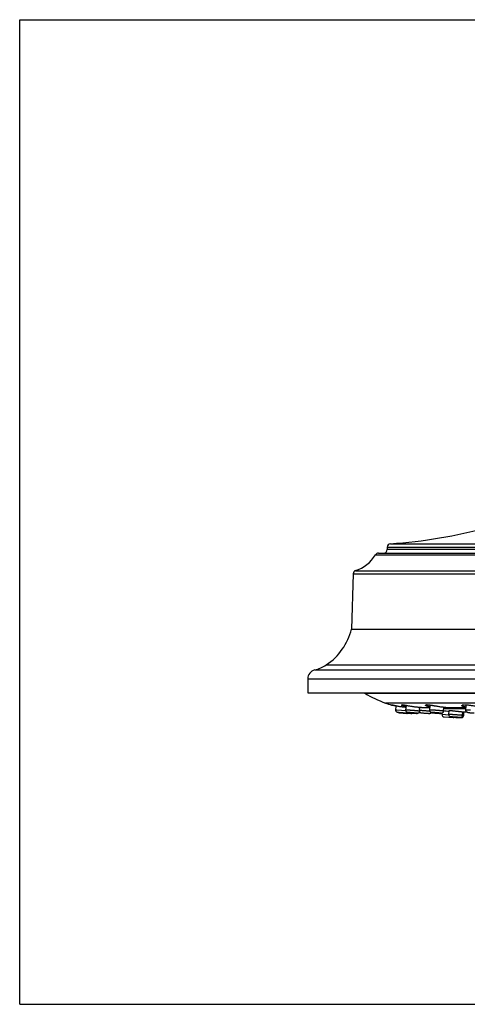
# Model space of a CAD drawing. Units: inches. Extents: x 0 to 11, y 0 to 8.5.
# Drawn here: x 0 to 3.9, y 0 to 8.5 of the extents above; entities that cross this region are included whole.
import ezdxf

# ---------------------------------------------------------------- set-up
doc = ezdxf.new("R2010")
doc.units = ezdxf.units.IN
doc.header["$LTSCALE"] = 0.605
doc.header["$MEASUREMENT"] = 0
doc.layers.get('0').update_dxf_attribs({"linetype": 'CONTINUOUS'})

msp = doc.modelspace()

# ---------------------------------------------------------------- linework, layer by layer
at = {"color": 7, "linetype": 'CONTINUOUS'}
for p, q in [((0, 0), (0, 8.5)), ((0, 8.5), (11, 8.5)), ((3.1686, 3.9464), (3.1686, 3.9257)), ((3.1686, 3.9464), (7.9986, 3.9464)), ((7.9986, 3.9257), (3.1686, 3.9257)), ((3.1967, 3.9763), (7.9705, 3.9763)), ((3.0674, 3.881), (8.0998, 3.881)), ((3.0931, 3.8957), (8.074, 3.8957)), ((2.896, 3.7435), (8.2712, 3.7435)), ((2.8754, 3.716), (2.8611, 3.2397)), ((2.8754, 3.716), (8.2917, 3.716)), ((2.8611, 3.2397), (8.3061, 3.2397)), ((2.6436, 2.9307), (8.5236, 2.9307)), ((2.4836, 2.8097), (2.4836, 2.6897)), ((2.4836, 2.8097), (8.6836, 2.8097)), ((2.5436, 2.8867), (8.6236, 2.8867)), ((2.4836, 2.6897), (8.6836, 2.6897)), ((2.9766, 2.6849), (8.1906, 2.6849)), ((8.0133, 2.6003), (3.1538, 2.6003)), ((3.2441, 2.5399), (3.2471, 2.575)), ((3.3308, 2.5397), (3.334, 2.5784)), ((3.4485, 2.5299), (3.4512, 2.5623)), ((3.4652, 2.562), (3.5375, 2.562)), ((3.4992, 2.5809), (3.4992, 2.5811)), ((3.5358, 2.5392), (3.539, 2.5813)), ((3.6536, 2.5303), (3.6561, 2.5634)), ((3.8488, 2.5509), (3.6551, 2.5509)), ((3.6698, 2.5622), (3.656, 2.5622)), ((3.6751, 2.562), (3.6735, 2.562)), ((3.6757, 2.562), (3.6751, 2.562)), ((3.6757, 2.562), (3.8495, 2.562)), ((3.848, 2.5385), (3.8509, 2.5833)), ((3.2527, 2.5393), (3.2441, 2.5399)), ((3.3315, 2.5325), (3.2527, 2.5393)), ((3.6415, 2.5018), (3.6423, 2.5139)), ((3.7009, 2.4975), (3.6415, 2.5018)), ((3.6601, 2.4808), (3.6611, 2.4807)), ((3.6611, 2.4807), (3.7379, 2.4752)), ((3.7007, 2.5017), (3.7032, 2.5375)), ((3.7379, 2.4752), (3.7368, 2.4753)), ((3.8185, 2.4935), (3.8208, 2.5255)), ((3.8208, 2.5251), (3.8522, 2.5251)), ((3.8284, 2.4935), (3.8305, 2.5251)), ((0, 0), (11, 0))]:
    msp.add_line(p, q, dxfattribs=at)
for centre, radius, start, end in [((2.9446, 8.0015), 4.033, 273.58418, 297.83869), ((3.1386, 3.9257), 0.03, 270, 360), ((3.1986, 3.9464), 0.03, 93.58418, 180), ((2.7969, 4.0426), 0.315, 288.32766, 329.1539), ((3.0931, 3.8657), 0.03, 90, 149.1539), ((2.9054, 3.7151), 0.03, 108.32766, 178.27475), ((2.3595, 3.3617), 0.5162, 303.38875, 346.32909), ((2.464, 3.2032), 0.3264, 284.12178, 303.38875), ((2.563, 2.8097), 0.0794, 104.12178, 180), ((2.9865, 2.7019), 0.0197, 218.46625, 239.70673), ((3.5724, 3.7047), 1.1811, 239.70673, 249.24494), ((3.3631, 3.1525), 0.5906, 249.24494, 254.58402), ((3.4775, 3.0775), 0.5159, 265.23734, 265.58602), ((3.4629, 2.0863), 0.4803, 81.07291, 82.01551), ((3.3635, 2.0285), 0.4879, 83.33728, 84.05872), ((3.4531, 3.1409), 0.6298, 266.46185, 266.61242), ((3.4426, 2.9631), 0.4518, 266.60334, 267.14564), ((3.4574, 2.5383), 0.0202, 235.47696, 242.85233), ((3.5597, 1.9846), 0.5331, 83.7873, 84.41041), ((3.6433, 3.1111), 0.5997, 267.00285, 267.19146), ((3.6391, 3.0255), 0.514, 267.19043, 267.5955), ((3.6611, 2.5004), 0.0197, 175.89484, 265.89484), ((3.7888, 3.3473), 0.8224, 260.5655, 263.98454), ((3.7396, 2.4948), 0.0197, 265.89484, 300.74466), ((3.8303, 3.3347), 0.8602, 266.88766, 267.10767), ((3.7346, 1.8866), 0.5922, 84.53086, 85.10535), ((3.8146, 3.0228), 0.548, 267.10711, 267.53859), ((3.8351, 2.905), 0.4118, 267.69577, 268.03469)]:
    msp.add_arc(centre, radius, start, end, dxfattribs=at)
for points, knots in [([(3.3328, 2.5632), (3.3293, 2.5634), (3.3222, 2.564), (3.3115, 2.565), (3.3005, 2.5662), (3.2894, 2.5677), (3.2784, 2.5693), (3.2677, 2.5711), (3.2575, 2.5729), (3.2493, 2.5745), (3.2431, 2.5758), (3.2387, 2.5767), (3.2345, 2.5776), (3.2306, 2.5785), (3.2269, 2.5793), (3.2235, 2.5801), (3.2204, 2.5808), (3.2175, 2.5815), (3.215, 2.5821), (3.213, 2.5825), (3.2117, 2.5828), (3.2108, 2.583), (3.2099, 2.5832), (3.2092, 2.5834), (3.2085, 2.5835), (3.2079, 2.5836), (3.2075, 2.5837), (3.2071, 2.5838), (3.2069, 2.5838), (3.2067, 2.5839), (3.2066, 2.5839), (3.2065, 2.5839), (3.2064, 2.5839), (3.2064, 2.5839), (3.2064, 2.5839), (3.2063, 2.5839), (3.2063, 2.5839), (3.2063, 2.5839), (3.2063, 2.5839), (3.2063, 2.5839)], [0, 0, 0, 0, 0.081303, 0.166024, 0.252806, 0.340275, 0.427074, 0.511882, 0.593425, 0.670484, 0.706964, 0.74189, 0.775122, 0.806528, 0.835976, 0.86334, 0.888499, 0.91134, 0.931752, 0.94964, 0.957609, 0.964913, 0.971545, 0.977495, 0.982756, 0.987321, 0.991184, 0.994343, 0.995657, 0.996794, 0.997753, 0.998536, 0.999142, 0.999381, 0.999576, 0.999731, 0.999847, 0.999931, 1, 1, 1, 1]), ([(3.2063, 2.5839), (3.2063, 2.5839), (3.2063, 2.5838), (3.2064, 2.5838), (3.2064, 2.5838), (3.2065, 2.5838), (3.2065, 2.5837), (3.2067, 2.5837), (3.2069, 2.5836), (3.2072, 2.5835), (3.2076, 2.5833), (3.2081, 2.5832), (3.2086, 2.583), (3.2092, 2.5828), (3.2099, 2.5826), (3.2106, 2.5824), (3.2117, 2.5821), (3.2132, 2.5816), (3.2145, 2.5813), (3.2152, 2.5811)], [0, 0, 0, 0, 0.00221, 0.006005, 0.011635, 0.019166, 0.028623, 0.040014, 0.068603, 0.10493, 0.148969, 0.200687, 0.26003, 0.32693, 0.401318, 0.483126, 0.572278, 0.772161, 1, 1, 1, 1]), ([(3.247, 2.5736), (3.2437, 2.5742), (3.2376, 2.5755), (3.229, 2.5775), (3.2217, 2.5793), (3.2172, 2.5805), (3.2152, 2.5811)], [0, 0, 0, 0, 0.303468, 0.57467, 0.808441, 1, 1, 1, 1]), ([(3.4347, 2.5634), (3.4312, 2.5637), (3.424, 2.5644), (3.413, 2.5656), (3.4014, 2.5671), (3.3894, 2.5688), (3.3773, 2.5707), (3.3654, 2.5727), (3.3537, 2.5748), (3.3443, 2.5765), (3.3371, 2.5778), (3.332, 2.5788), (3.3271, 2.5797), (3.3224, 2.5805), (3.3181, 2.5812), (3.314, 2.5819), (3.3103, 2.5825), (3.3069, 2.583), (3.3038, 2.5834), (3.3015, 2.5836), (3.2998, 2.5838), (3.2987, 2.5838), (3.2977, 2.5839), (3.2968, 2.5839), (3.2961, 2.5839), (3.2954, 2.5838), (3.2948, 2.5838), (3.2943, 2.5837), (3.294, 2.5836), (3.2938, 2.5835), (3.2936, 2.5833), (3.2935, 2.5832), (3.2934, 2.5831), (3.2934, 2.583), (3.2934, 2.583)], [0, 0, 0, 0, 0.072545, 0.150759, 0.233121, 0.318053, 0.40396, 0.48926, 0.572403, 0.651873, 0.689767, 0.726193, 0.760973, 0.793935, 0.824909, 0.853735, 0.88026, 0.904342, 0.925854, 0.944682, 0.953061, 0.960738, 0.967704, 0.973954, 0.979487, 0.984305, 0.988414, 0.99183, 0.994586, 0.995737, 0.996753, 0.998463, 0.999232, 1, 1, 1, 1]), ([(3.2934, 2.583), (3.2934, 2.5829), (3.2934, 2.5828), (3.2936, 2.5826), (3.2937, 2.5823), (3.294, 2.5821), (3.2943, 2.5819), (3.2946, 2.5816), (3.2951, 2.5813), (3.2954, 2.5812), (3.2955, 2.5811)], [0, 0, 0, 0, 0.06449, 0.141318, 0.234662, 0.346808, 0.478936, 0.631659, 0.805298, 1, 1, 1, 1]), ([(3.3334, 2.5703), (3.3311, 2.5707), (3.3266, 2.5716), (3.3203, 2.573), (3.3145, 2.5745), (3.3093, 2.5759), (3.3055, 2.5771), (3.3027, 2.578), (3.3009, 2.5787), (3.2993, 2.5793), (3.2979, 2.5799), (3.2966, 2.5805), (3.2959, 2.5809), (3.2955, 2.5811)], [0, 0, 0, 0, 0.178173, 0.343711, 0.4952, 0.631332, 0.750895, 0.804115, 0.852793, 0.896819, 0.936086, 0.970504, 1, 1, 1, 1]), ([(3.4652, 2.562), (3.4636, 2.562), (3.4599, 2.562), (3.4536, 2.5622), (3.4461, 2.5626), (3.4407, 2.5629), (3.4378, 2.5632)], [0, 0, 0, 0, 0.176607, 0.40502, 0.681153, 1, 1, 1, 1]), ([(3.6735, 2.562), (3.6727, 2.562), (3.6709, 2.5621), (3.6678, 2.5623), (3.6641, 2.5626), (3.6598, 2.563), (3.6549, 2.5635), (3.6473, 2.5643), (3.6368, 2.5656), (3.6231, 2.5676), (3.6083, 2.5699), (3.5928, 2.5725), (3.5798, 2.5748), (3.5694, 2.5765), (3.5618, 2.5778), (3.5544, 2.579), (3.5472, 2.5801), (3.5404, 2.5812), (3.5339, 2.582), (3.5278, 2.5828), (3.5222, 2.5833), (3.5179, 2.5837), (3.5147, 2.5838), (3.5125, 2.5839), (3.5105, 2.5839), (3.5086, 2.5839), (3.5069, 2.5838), (3.5054, 2.5837), (3.504, 2.5835), (3.5028, 2.5833), (3.5017, 2.583), (3.5009, 2.5827), (3.5003, 2.5824), (3.4999, 2.5822), (3.4996, 2.5819), (3.4994, 2.5816), (3.4993, 2.5813), (3.4992, 2.5811), (3.4992, 2.5811)], [0, 0, 0, 0, 0.013457, 0.030765, 0.051788, 0.076355, 0.104264, 0.135281, 0.205581, 0.28491, 0.37066, 0.460096, 0.550431, 0.595067, 0.638886, 0.681543, 0.722697, 0.762009, 0.79915, 0.833803, 0.865671, 0.894482, 0.907666, 0.920001, 0.931462, 0.942033, 0.951699, 0.960447, 0.968276, 0.975187, 0.981194, 0.986325, 0.990635, 0.992511, 0.994223, 0.997248, 0.998638, 1, 1, 1, 1]), ([(3.5379, 2.5674), (3.5351, 2.5679), (3.5309, 2.5686), (3.5255, 2.5698), (3.5218, 2.5706), (3.5184, 2.5715), (3.5152, 2.5724), (3.5122, 2.5733), (3.5096, 2.5742), (3.5072, 2.5751), (3.5051, 2.576), (3.5034, 2.5769), (3.5021, 2.5777), (3.5012, 2.5782), (3.5007, 2.5787), (3.5002, 2.5791), (3.4999, 2.5794), (3.4996, 2.5798), (3.4994, 2.5802), (3.4992, 2.5806), (3.4992, 2.5808), (3.4992, 2.5809)], [0, 0, 0, 0, 0.206713, 0.30276, 0.39352, 0.478706, 0.558062, 0.631349, 0.698354, 0.758894, 0.812812, 0.860003, 0.900419, 0.918103, 0.93413, 0.948538, 0.961386, 0.97277, 0.982837, 0.991808, 1, 1, 1, 1]), ([(3.8126, 2.578), (3.8126, 2.5781), (3.8126, 2.5784), (3.8127, 2.5788), (3.813, 2.5793), (3.8133, 2.5796), (3.8136, 2.58), (3.8141, 2.5804), (3.8146, 2.5807), (3.815, 2.581), (3.8153, 2.5811)], [0, 0, 0, 0, 0.099237, 0.200164, 0.306268, 0.420584, 0.545524, 0.682902, 0.834064, 1, 1, 1, 1]), ([(3.8497, 2.5652), (3.847, 2.5655), (3.8417, 2.5663), (3.8354, 2.5674), (3.8309, 2.5685), (3.8278, 2.5693), (3.825, 2.5701), (3.8224, 2.5709), (3.8202, 2.5718), (3.8182, 2.5727), (3.8165, 2.5736), (3.8153, 2.5743), (3.8145, 2.5749), (3.814, 2.5754), (3.8136, 2.5758), (3.8132, 2.5763), (3.8129, 2.5767), (3.8127, 2.5771), (3.8126, 2.5776), (3.8126, 2.5779), (3.8126, 2.578)], [0, 0, 0, 0, 0.205009, 0.389708, 0.473768, 0.551993, 0.624191, 0.690211, 0.749927, 0.803277, 0.850248, 0.890922, 0.908968, 0.925539, 0.940701, 0.954547, 0.967204, 0.978841, 0.98968, 1, 1, 1, 1]), ([(3.988, 2.5623), (3.9873, 2.5624), (3.9859, 2.5626), (3.9835, 2.5629), (3.9805, 2.5634), (3.9754, 2.5641), (3.9678, 2.5653), (3.9573, 2.5671), (3.9452, 2.5692), (3.932, 2.5716), (3.9179, 2.5741), (3.9033, 2.5766), (3.8887, 2.5789), (3.8766, 2.5806), (3.8672, 2.5818), (3.8604, 2.5825), (3.854, 2.5831), (3.8478, 2.5835), (3.842, 2.5838), (3.8375, 2.5839), (3.8341, 2.5839), (3.8317, 2.5838), (3.8294, 2.5837), (3.8273, 2.5836), (3.8253, 2.5834), (3.8234, 2.5832), (3.8217, 2.5829), (3.8201, 2.5826), (3.8187, 2.5823), (3.8174, 2.5819), (3.8163, 2.5815), (3.8156, 2.5812), (3.8153, 2.5811)], [0, 0, 0, 0, 0.010476, 0.024465, 0.041866, 0.062552, 0.113133, 0.174686, 0.245378, 0.323158, 0.405846, 0.491182, 0.576858, 0.660522, 0.700861, 0.739813, 0.777092, 0.812423, 0.845546, 0.876224, 0.890581, 0.904251, 0.917212, 0.929446, 0.940939, 0.951675, 0.961647, 0.970848, 0.979278, 0.98694, 0.993841, 1, 1, 1, 1]), ([(3.3348, 2.5122), (3.3331, 2.5123), (3.3294, 2.5126), (3.3234, 2.5131), (3.3164, 2.5137), (3.3087, 2.5143), (3.3008, 2.515), (3.2928, 2.5157), (3.2852, 2.5164), (3.2793, 2.5169), (3.2749, 2.5173), (3.2721, 2.5176), (3.2695, 2.5178), (3.2673, 2.518), (3.2654, 2.5182), (3.2638, 2.5183), (3.2628, 2.5185), (3.262, 2.5185), (3.2615, 2.5186), (3.2606, 2.5187), (3.2593, 2.519), (3.2576, 2.5194), (3.2557, 2.5201), (3.2539, 2.521), (3.2522, 2.5221), (3.2506, 2.5234), (3.2486, 2.5253), (3.2466, 2.5281), (3.2449, 2.5318), (3.244, 2.5358), (3.2439, 2.5385), (3.2441, 2.5399)], [0, 0, 0, 0, 0.047736, 0.107061, 0.175566, 0.250372, 0.328317, 0.406097, 0.4804, 0.548085, 0.578548, 0.606332, 0.631158, 0.652792, 0.671058, 0.685883, 0.697441, 0.702271, 0.707033, 0.713519, 0.726992, 0.745746, 0.765197, 0.784737, 0.804298, 0.823874, 0.843458, 0.882574, 0.921705, 0.960845, 1, 1, 1, 1]), ([(3.2677, 2.5182), (3.2674, 2.5182), (3.2668, 2.5182), (3.2659, 2.5183), (3.2651, 2.5184), (3.2644, 2.5184), (3.2638, 2.5185), (3.2633, 2.5185), (3.2628, 2.5185), (3.2625, 2.5185), (3.2623, 2.5186), (3.2622, 2.5186), (3.2621, 2.5186), (3.2621, 2.5186), (3.262, 2.5186), (3.262, 2.5186), (3.262, 2.5186), (3.262, 2.5186), (3.262, 2.5186), (3.262, 2.5186), (3.262, 2.5186), (3.262, 2.5186), (3.262, 2.5186), (3.262, 2.5186), (3.262, 2.5186), (3.262, 2.5186), (3.262, 2.5186), (3.262, 2.5186), (3.262, 2.5186), (3.2621, 2.5185), (3.2621, 2.5185), (3.2621, 2.5185), (3.2622, 2.5185), (3.2622, 2.5185), (3.2624, 2.5185), (3.2625, 2.5185), (3.2627, 2.5185), (3.2629, 2.5185), (3.2632, 2.5184), (3.2636, 2.5184), (3.2642, 2.5183), (3.2649, 2.5183), (3.2656, 2.5182), (3.2665, 2.5181), (3.2674, 2.518), (3.2684, 2.5179), (3.2699, 2.5178), (3.272, 2.5176), (3.2758, 2.5172), (3.281, 2.5168), (3.2878, 2.5162), (3.2952, 2.5155), (3.3028, 2.5149), (3.3103, 2.5142), (3.3175, 2.5136), (3.324, 2.513), (3.3297, 2.5126), (3.3331, 2.5123), (3.3347, 2.5122)], [0, 0, 0, 0, 0.012255, 0.023462, 0.033591, 0.042608, 0.050491, 0.057223, 0.06279, 0.067176, 0.068924, 0.070374, 0.071525, 0.071988, 0.072377, 0.07269, 0.072929, 0.07302, 0.073092, 0.073146, 0.073182, 0.073202, 0.073215, 0.073241, 0.073285, 0.073347, 0.073427, 0.073644, 0.073935, 0.074301, 0.074743, 0.075259, 0.075849, 0.076515, 0.078071, 0.079925, 0.082076, 0.084524, 0.087265, 0.093623, 0.101136, 0.109787, 0.119555, 0.130414, 0.142341, 0.155306, 0.169277, 0.200103, 0.234521, 0.31278, 0.401048, 0.495931, 0.593784, 0.690846, 0.783387, 0.867852, 0.940991, 1, 1, 1, 1]), ([(3.3347, 2.5122), (3.335, 2.5121), (3.3356, 2.5121), (3.3365, 2.512), (3.3373, 2.512), (3.338, 2.5119), (3.3386, 2.5119), (3.3391, 2.5118), (3.3396, 2.5118), (3.3399, 2.5118), (3.3401, 2.5118), (3.3402, 2.5118), (3.3403, 2.5117), (3.3403, 2.5117), (3.3403, 2.5117), (3.3404, 2.5117), (3.3404, 2.5117), (3.3404, 2.5117), (3.3404, 2.5117), (3.3404, 2.5117), (3.3404, 2.5117), (3.3404, 2.5117), (3.3404, 2.5118), (3.3404, 2.5118), (3.3404, 2.5118), (3.3404, 2.5118), (3.3404, 2.5118), (3.3404, 2.5118), (3.3404, 2.5118), (3.3403, 2.5118), (3.3403, 2.5118), (3.3402, 2.5118), (3.3402, 2.5118), (3.3401, 2.5118), (3.34, 2.5118), (3.3399, 2.5118), (3.3397, 2.5118), (3.3395, 2.5119), (3.3392, 2.5119), (3.3388, 2.5119), (3.3382, 2.512), (3.3375, 2.5121), (3.3368, 2.5121), (3.3359, 2.5122), (3.335, 2.5123), (3.334, 2.5124), (3.3324, 2.5125), (3.3304, 2.5127), (3.3266, 2.5131), (3.3214, 2.5135), (3.3145, 2.5142), (3.3072, 2.5148), (3.2996, 2.5155), (3.2921, 2.5161), (3.2849, 2.5167), (3.2784, 2.5173), (3.2727, 2.5177), (3.2693, 2.518), (3.2677, 2.5182)], [0, 0, 0, 0, 0.012255, 0.023462, 0.03359, 0.042606, 0.050489, 0.057221, 0.062788, 0.067175, 0.068923, 0.070373, 0.071525, 0.071988, 0.072377, 0.07269, 0.072928, 0.07302, 0.073092, 0.073146, 0.073182, 0.073202, 0.073215, 0.073241, 0.073285, 0.073347, 0.073427, 0.073643, 0.073935, 0.074301, 0.074742, 0.075258, 0.075849, 0.076514, 0.07807, 0.079924, 0.082075, 0.084523, 0.087264, 0.093621, 0.101134, 0.109786, 0.119553, 0.130412, 0.142339, 0.155304, 0.169275, 0.200101, 0.23452, 0.31278, 0.401049, 0.495933, 0.593787, 0.690849, 0.783391, 0.867857, 0.940995, 1, 1, 1, 1]), ([(3.4163, 2.5121), (3.4144, 2.5122), (3.4104, 2.5125), (3.404, 2.513), (3.397, 2.5135), (3.3898, 2.5141), (3.3825, 2.5147), (3.3754, 2.5153), (3.3687, 2.5159), (3.3627, 2.5165), (3.3581, 2.517), (3.3549, 2.5174), (3.3529, 2.5176), (3.351, 2.5179), (3.3494, 2.5181), (3.3478, 2.5184), (3.3463, 2.5187), (3.3449, 2.5191), (3.3435, 2.5196), (3.342, 2.5202), (3.3399, 2.5213), (3.3374, 2.5231), (3.3349, 2.5258), (3.3329, 2.5289), (3.3315, 2.5323), (3.3307, 2.536), (3.3307, 2.5385), (3.3308, 2.5397)], [0, 0, 0, 0, 0.058109, 0.12378, 0.194948, 0.269254, 0.3442, 0.417261, 0.485987, 0.548134, 0.601844, 0.625118, 0.645912, 0.664321, 0.680733, 0.696281, 0.714244, 0.726291, 0.741204, 0.758171, 0.776115, 0.812975, 0.850239, 0.887632, 0.925062, 0.962522, 1, 1, 1, 1]), ([(3.3479, 2.5393), (3.3466, 2.5393), (3.3442, 2.5395), (3.3413, 2.5396), (3.3392, 2.5397), (3.3378, 2.5398), (3.3365, 2.5398), (3.3353, 2.5399), (3.3343, 2.5399), (3.3334, 2.5399), (3.3326, 2.5399), (3.3321, 2.5399), (3.3317, 2.5399), (3.3315, 2.5398), (3.3313, 2.5398), (3.3311, 2.5398), (3.331, 2.5398), (3.3309, 2.5398), (3.3309, 2.5397), (3.3308, 2.5397), (3.3308, 2.5397), (3.3308, 2.5397)], [0, 0, 0, 0, 0.224198, 0.423151, 0.512483, 0.594784, 0.669865, 0.737555, 0.797703, 0.85016, 0.894802, 0.931549, 0.946941, 0.960335, 0.97173, 0.981133, 0.988561, 0.994056, 0.996111, 0.997739, 1, 1, 1, 1]), ([(3.3559, 2.5173), (3.3553, 2.5168), (3.3542, 2.5158), (3.3524, 2.5145), (3.3504, 2.5135), (3.3483, 2.5126), (3.3462, 2.5121), (3.3441, 2.5117), (3.3424, 2.5117), (3.3412, 2.5117), (3.3405, 2.5117), (3.3397, 2.5118), (3.3385, 2.5119), (3.3368, 2.512), (3.3355, 2.5121), (3.3348, 2.5122)], [0, 0, 0, 0, 0.098893, 0.197772, 0.296578, 0.395353, 0.493939, 0.59154, 0.678025, 0.722449, 0.747808, 0.771801, 0.829532, 0.905259, 1, 1, 1, 1]), ([(3.4485, 2.5299), (3.4485, 2.5299), (3.4485, 2.5299), (3.4484, 2.5299), (3.4484, 2.53), (3.4483, 2.53), (3.4482, 2.53), (3.448, 2.5301), (3.4478, 2.5301), (3.4475, 2.5302), (3.4471, 2.5303), (3.4466, 2.5304), (3.4457, 2.5305), (3.4445, 2.5307), (3.4428, 2.531), (3.4408, 2.5312), (3.4385, 2.5315), (3.436, 2.5318), (3.4332, 2.5321), (3.4302, 2.5324), (3.4269, 2.5328), (3.4235, 2.5331), (3.4185, 2.5336), (3.412, 2.5342), (3.4038, 2.535), (3.3953, 2.5357), (3.3867, 2.5364), (3.3781, 2.5371), (3.3698, 2.5378), (3.362, 2.5383), (3.3547, 2.5388), (3.3501, 2.5391), (3.3479, 2.5393)], [0, 0, 0, 0, 0.000652, 0.001213, 0.001955, 0.002885, 0.004006, 0.00532, 0.006828, 0.010427, 0.014801, 0.019945, 0.025854, 0.039939, 0.056981, 0.076891, 0.099562, 0.124871, 0.152682, 0.182841, 0.215188, 0.249544, 0.285725, 0.362761, 0.444622, 0.529527, 0.615633, 0.701067, 0.783972, 0.862544, 0.935081, 1, 1, 1, 1]), ([(3.3602, 2.5182), (3.3593, 2.5182), (3.3577, 2.5183), (3.3555, 2.5184), (3.3538, 2.5185), (3.3526, 2.5185), (3.3519, 2.5185), (3.3512, 2.5186), (3.3506, 2.5186), (3.3501, 2.5186), (3.3496, 2.5186), (3.3493, 2.5185), (3.3491, 2.5185), (3.3489, 2.5185), (3.3489, 2.5185), (3.3488, 2.5185), (3.3488, 2.5185), (3.3488, 2.5184), (3.3488, 2.5184), (3.3488, 2.5184), (3.3488, 2.5184), (3.3488, 2.5184), (3.3489, 2.5184), (3.3489, 2.5183), (3.349, 2.5183), (3.3491, 2.5183), (3.3493, 2.5182), (3.3494, 2.5182), (3.3496, 2.5182), (3.3499, 2.5181), (3.3503, 2.518), (3.3509, 2.518), (3.3515, 2.5179), (3.3523, 2.5178), (3.3531, 2.5176), (3.354, 2.5175), (3.3553, 2.5174), (3.3572, 2.5171), (3.3597, 2.5169), (3.3624, 2.5166), (3.3654, 2.5163), (3.3685, 2.516), (3.3719, 2.5156), (3.3754, 2.5153), (3.3803, 2.5149), (3.3865, 2.5143), (3.3939, 2.5137), (3.4011, 2.5132), (3.4079, 2.5127), (3.4122, 2.5124), (3.4142, 2.5123)], [0, 0, 0, 0, 0.032819, 0.062, 0.087231, 0.098296, 0.108292, 0.117199, 0.124998, 0.131669, 0.137197, 0.141575, 0.144798, 0.145979, 0.146877, 0.147503, 0.147725, 0.147898, 0.148047, 0.148204, 0.148401, 0.148653, 0.149348, 0.150319, 0.151574, 0.153118, 0.154949, 0.15707, 0.159478, 0.162174, 0.168423, 0.175807, 0.184307, 0.193904, 0.204578, 0.216306, 0.229057, 0.257515, 0.289692, 0.32529, 0.363977, 0.405399, 0.449167, 0.49488, 0.542112, 0.639371, 0.737346, 0.832414, 0.921049, 1, 1, 1, 1]), ([(3.3503, 2.5135), (3.3524, 2.5133), (3.3564, 2.513), (3.3621, 2.5126), (3.3664, 2.5122), (3.3695, 2.512), (3.3715, 2.5119), (3.3732, 2.5118), (3.3747, 2.5117), (3.3761, 2.5117), (3.3775, 2.5117), (3.3788, 2.5117), (3.3802, 2.5118), (3.3822, 2.5121), (3.3848, 2.5127), (3.3869, 2.5137), (3.3879, 2.5142)], [0, 0, 0, 0, 0.166416, 0.317722, 0.449716, 0.507418, 0.559219, 0.605041, 0.645127, 0.68042, 0.713794, 0.754734, 0.784856, 0.823025, 0.909918, 1, 1, 1, 1]), ([(3.414, 2.5137), (3.412, 2.5139), (3.4078, 2.5143), (3.4011, 2.515), (3.3941, 2.5156), (3.3867, 2.5162), (3.3795, 2.5168), (3.3725, 2.5173), (3.3661, 2.5178), (3.3621, 2.518), (3.3602, 2.5182)], [0, 0, 0, 0, 0.111489, 0.236152, 0.369549, 0.506933, 0.643411, 0.774126, 0.894412, 1, 1, 1, 1]), ([(3.4485, 2.5299), (3.4484, 2.5287), (3.448, 2.5264), (3.4468, 2.5231), (3.4451, 2.5201), (3.4428, 2.5175), (3.4402, 2.5152), (3.4372, 2.5135), (3.4342, 2.5124), (3.4317, 2.5119), (3.4301, 2.5118), (3.4289, 2.5117), (3.4276, 2.5117), (3.4261, 2.5117), (3.4245, 2.5117), (3.4228, 2.5118), (3.42, 2.5119), (3.4179, 2.512), (3.4163, 2.5121)], [0, 0, 0, 0, 0.082894, 0.165781, 0.248586, 0.331359, 0.413906, 0.495916, 0.575821, 0.645937, 0.672876, 0.69465, 0.730754, 0.765284, 0.802617, 0.84438, 0.89115, 1, 1, 1, 1]), ([(3.4201, 2.5119), (3.4207, 2.5119), (3.4217, 2.5119), (3.4229, 2.5118), (3.4238, 2.5118), (3.4244, 2.5118), (3.4249, 2.5118), (3.4254, 2.5117), (3.4258, 2.5117), (3.4262, 2.5117), (3.4265, 2.5118), (3.4267, 2.5118), (3.4268, 2.5118), (3.4269, 2.5118), (3.427, 2.5118), (3.4271, 2.5118), (3.4271, 2.5118), (3.4272, 2.5118), (3.4272, 2.5118), (3.4272, 2.5119), (3.4272, 2.5119), (3.4273, 2.5119), (3.4273, 2.5119), (3.4272, 2.5119), (3.4272, 2.5119), (3.4272, 2.5119), (3.4271, 2.512), (3.4271, 2.512), (3.427, 2.512), (3.4269, 2.512), (3.4267, 2.5121), (3.4265, 2.5121), (3.4262, 2.5122), (3.4258, 2.5123), (3.4254, 2.5123), (3.4249, 2.5124), (3.4244, 2.5125), (3.4238, 2.5126), (3.4229, 2.5127), (3.4217, 2.5128), (3.4206, 2.513), (3.4201, 2.513)], [0, 0, 0, 0, 0.113163, 0.212544, 0.256887, 0.297581, 0.334571, 0.367807, 0.397235, 0.422811, 0.444507, 0.453896, 0.462308, 0.469745, 0.476207, 0.481695, 0.486218, 0.489791, 0.492452, 0.493467, 0.4943, 0.494995, 0.495624, 0.497037, 0.49911, 0.502043, 0.505902, 0.510717, 0.516501, 0.523259, 0.530993, 0.549387, 0.571674, 0.597836, 0.627844, 0.661652, 0.699209, 0.740464, 0.785364, 0.885828, 1, 1, 1, 1]), ([(3.4481, 2.5202), (3.4484, 2.5201), (3.449, 2.5198), (3.45, 2.5194), (3.451, 2.519), (3.452, 2.5187), (3.4528, 2.5185), (3.4537, 2.5183), (3.4547, 2.5181), (3.456, 2.5178), (3.4577, 2.5175), (3.46, 2.5172), (3.4625, 2.5169), (3.4653, 2.5165), (3.4696, 2.5161), (3.4756, 2.5154), (3.4834, 2.5147), (3.4916, 2.514), (3.4999, 2.5133), (3.508, 2.5128), (3.5156, 2.5123), (3.5214, 2.512), (3.5255, 2.5118), (3.5282, 2.5117), (3.5306, 2.5117), (3.5328, 2.5117), (3.5348, 2.5117), (3.5367, 2.5118), (3.5384, 2.5121), (3.54, 2.5124), (3.5417, 2.5129), (3.5436, 2.5136), (3.5454, 2.5146), (3.5471, 2.5157), (3.5488, 2.5171), (3.5498, 2.5181), (3.5502, 2.5186)], [0, 0, 0, 0, 0.009059, 0.017713, 0.033062, 0.039684, 0.045699, 0.056361, 0.06601, 0.075369, 0.094774, 0.116321, 0.140602, 0.167753, 0.197694, 0.265051, 0.34023, 0.420109, 0.501253, 0.580148, 0.653413, 0.718078, 0.746466, 0.772001, 0.794706, 0.814926, 0.833764, 0.854332, 0.867278, 0.882954, 0.900879, 0.92003, 0.939744, 0.959721, 0.979824, 1, 1, 1, 1]), ([(3.5373, 2.53), (3.5358, 2.5301), (3.5325, 2.5302), (3.5255, 2.5306), (3.516, 2.5312), (3.504, 2.5321), (3.4917, 2.533), (3.4796, 2.5341), (3.4699, 2.535), (3.4627, 2.5357), (3.4578, 2.5362), (3.4533, 2.5368), (3.4505, 2.5371), (3.4491, 2.5373)], [0, 0, 0, 0, 0.0532, 0.111064, 0.238132, 0.375494, 0.516972, 0.656203, 0.786927, 0.84724, 0.903268, 0.954379, 1, 1, 1, 1]), ([(3.6144, 2.5121), (3.6124, 2.5122), (3.6083, 2.5124), (3.6019, 2.5128), (3.5952, 2.5133), (3.5885, 2.5138), (3.582, 2.5144), (3.5757, 2.5149), (3.5699, 2.5155), (3.5647, 2.5161), (3.5608, 2.5166), (3.558, 2.517), (3.5562, 2.5173), (3.5545, 2.5176), (3.5528, 2.5179), (3.551, 2.5183), (3.5494, 2.5189), (3.5478, 2.5195), (3.5465, 2.5201), (3.5452, 2.5208), (3.5439, 2.5217), (3.5426, 2.5227), (3.5414, 2.5239), (3.5403, 2.5251), (3.5389, 2.5269), (3.5375, 2.5293), (3.5366, 2.532), (3.5361, 2.5342), (3.5357, 2.5364), (3.5357, 2.5381), (3.5358, 2.5392)], [0, 0, 0, 0, 0.065974, 0.136409, 0.20945, 0.283131, 0.355458, 0.424496, 0.488449, 0.545796, 0.595497, 0.617382, 0.637439, 0.656044, 0.674034, 0.69319, 0.716683, 0.730945, 0.746732, 0.763569, 0.781034, 0.798865, 0.816909, 0.835071, 0.853299, 0.889867, 0.926523, 0.944886, 0.963266, 1, 1, 1, 1]), ([(3.5636, 2.5393), (3.5616, 2.5394), (3.5578, 2.5395), (3.5523, 2.5397), (3.5482, 2.5398), (3.5453, 2.5399), (3.5433, 2.5399), (3.5416, 2.5399), (3.5401, 2.5398), (3.539, 2.5398), (3.5383, 2.5398), (3.5378, 2.5397), (3.5373, 2.5397), (3.5369, 2.5396), (3.5366, 2.5396), (3.5364, 2.5395), (3.5362, 2.5395), (3.5361, 2.5394), (3.536, 2.5394), (3.5359, 2.5394), (3.5358, 2.5393), (3.5358, 2.5392)], [0, 0, 0, 0, 0.217149, 0.413025, 0.584429, 0.660118, 0.728716, 0.789955, 0.843607, 0.889464, 0.909423, 0.92738, 0.943321, 0.957239, 0.969134, 0.97902, 0.983218, 0.986926, 0.990156, 0.992922, 1, 1, 1, 1]), ([(3.5724, 2.5182), (3.5714, 2.5182), (3.5694, 2.5183), (3.5665, 2.5184), (3.5639, 2.5185), (3.5619, 2.5185), (3.5604, 2.5186), (3.5594, 2.5186), (3.5585, 2.5186), (3.5577, 2.5186), (3.5569, 2.5185), (3.5562, 2.5185), (3.5556, 2.5185), (3.5551, 2.5184), (3.5548, 2.5184), (3.5545, 2.5184), (3.5544, 2.5183), (3.5543, 2.5183), (3.5542, 2.5183), (3.5541, 2.5182), (3.554, 2.5182), (3.554, 2.5182), (3.554, 2.5181), (3.554, 2.5181), (3.554, 2.518), (3.5541, 2.518), (3.5541, 2.518), (3.5542, 2.5179), (3.5544, 2.5179), (3.5545, 2.5178), (3.5547, 2.5177), (3.5551, 2.5176), (3.5556, 2.5175), (3.5562, 2.5174), (3.5568, 2.5173), (3.5576, 2.5171), (3.5584, 2.517), (3.5593, 2.5169), (3.5603, 2.5167), (3.5618, 2.5165), (3.5638, 2.5163), (3.5664, 2.516), (3.5693, 2.5156), (3.5724, 2.5153), (3.5756, 2.515), (3.5791, 2.5147), (3.5827, 2.5143), (3.5863, 2.514), (3.5913, 2.5136), (3.5976, 2.5132), (3.6049, 2.5127), (3.6096, 2.5124), (3.612, 2.5123)], [0, 0, 0, 0, 0.040364, 0.077839, 0.112126, 0.142876, 0.156826, 0.169786, 0.181727, 0.192622, 0.202448, 0.211184, 0.218811, 0.225313, 0.230684, 0.232945, 0.234922, 0.236618, 0.238037, 0.239188, 0.240085, 0.240765, 0.241307, 0.241854, 0.242548, 0.243463, 0.244634, 0.246073, 0.24779, 0.249787, 0.252068, 0.25748, 0.264026, 0.271692, 0.280467, 0.290333, 0.301268, 0.313247, 0.326245, 0.340231, 0.371039, 0.40539, 0.442966, 0.483424, 0.526387, 0.571461, 0.618227, 0.666254, 0.715096, 0.81342, 0.909561, 1, 1, 1, 1]), ([(3.6536, 2.5303), (3.6536, 2.5303), (3.6536, 2.5304), (3.6536, 2.5304), (3.6535, 2.5304), (3.6534, 2.5305), (3.6533, 2.5306), (3.6531, 2.5307), (3.6528, 2.5308), (3.6524, 2.5309), (3.652, 2.531), (3.6515, 2.5311), (3.651, 2.5313), (3.6502, 2.5314), (3.6489, 2.5317), (3.6473, 2.5319), (3.6455, 2.5322), (3.6434, 2.5325), (3.6402, 2.5329), (3.6357, 2.5335), (3.6298, 2.5342), (3.6232, 2.5348), (3.6162, 2.5355), (3.6088, 2.5362), (3.6011, 2.5368), (3.5933, 2.5374), (3.5856, 2.538), (3.578, 2.5385), (3.5707, 2.5389), (3.5659, 2.5391), (3.5636, 2.5393)], [0, 0, 0, 0, 0.00047, 0.001005, 0.00165, 0.002431, 0.004454, 0.007137, 0.0105, 0.01455, 0.019292, 0.024724, 0.030843, 0.037644, 0.053265, 0.071529, 0.092356, 0.11566, 0.141339, 0.199363, 0.265411, 0.338323, 0.416811, 0.499493, 0.584908, 0.671548, 0.757883, 0.842385, 0.923575, 1, 1, 1, 1]), ([(3.6116, 2.5153), (3.6084, 2.5156), (3.6018, 2.5162), (3.5919, 2.517), (3.5835, 2.5175), (3.5771, 2.5179), (3.574, 2.5181), (3.5724, 2.5182)], [0, 0, 0, 0, 0.244957, 0.504982, 0.762426, 0.884748, 1, 1, 1, 1]), ([(3.6536, 2.5303), (3.6535, 2.529), (3.6531, 2.527), (3.6523, 2.5245), (3.6512, 2.5222), (3.6498, 2.5199), (3.648, 2.518), (3.6466, 2.5166), (3.6451, 2.5155), (3.6429, 2.5141), (3.6409, 2.5133), (3.6392, 2.5127), (3.6382, 2.5124), (3.637, 2.5122), (3.6358, 2.512), (3.6343, 2.5118), (3.6326, 2.5117), (3.6306, 2.5117), (3.6285, 2.5117), (3.6261, 2.5117), (3.6236, 2.5117), (3.6196, 2.5119), (3.6166, 2.512), (3.6144, 2.5121)], [0, 0, 0, 0, 0.080469, 0.120744, 0.160989, 0.241297, 0.281383, 0.321317, 0.361014, 0.400292, 0.475696, 0.493253, 0.509927, 0.540046, 0.565819, 0.588255, 0.628494, 0.668477, 0.711658, 0.759424, 0.81224, 0.870124, 1, 1, 1, 1]), ([(3.6176, 2.512), (3.6187, 2.512), (3.6208, 2.5119), (3.6233, 2.5118), (3.6251, 2.5118), (3.6264, 2.5117), (3.6275, 2.5117), (3.6285, 2.5118), (3.6294, 2.5118), (3.6302, 2.5118), (3.6308, 2.5118), (3.6312, 2.5119), (3.6315, 2.5119), (3.6317, 2.5119), (3.6319, 2.512), (3.6321, 2.512), (3.6322, 2.512), (3.6323, 2.5121), (3.6324, 2.5121), (3.6324, 2.5121), (3.6325, 2.5121), (3.6325, 2.5122), (3.6325, 2.5122), (3.6325, 2.5122), (3.6324, 2.5123), (3.6324, 2.5123), (3.6323, 2.5124), (3.6322, 2.5124), (3.6321, 2.5125), (3.6319, 2.5125), (3.6317, 2.5126), (3.6313, 2.5127), (3.6308, 2.5128), (3.6302, 2.5129), (3.6294, 2.5131), (3.6284, 2.5132), (3.6274, 2.5134), (3.6263, 2.5136), (3.625, 2.5137), (3.6232, 2.514), (3.6206, 2.5143), (3.6185, 2.5145), (3.6174, 2.5147)], [0, 0, 0, 0, 0.109463, 0.207211, 0.251313, 0.292052, 0.329296, 0.362922, 0.392832, 0.418939, 0.441163, 0.450802, 0.459453, 0.467114, 0.473784, 0.479464, 0.484165, 0.48791, 0.490751, 0.491868, 0.492817, 0.493646, 0.494426, 0.496148, 0.497232, 0.498509, 0.501714, 0.505848, 0.510949, 0.517032, 0.524105, 0.532172, 0.551274, 0.574298, 0.601188, 0.63187, 0.666245, 0.70421, 0.745652, 0.790432, 0.889447, 1, 1, 1, 1]), ([(3.7873, 2.4755), (3.7854, 2.4756), (3.7814, 2.4758), (3.775, 2.4762), (3.768, 2.4766), (3.7607, 2.4771), (3.7533, 2.4776), (3.746, 2.4782), (3.7392, 2.4787), (3.7331, 2.4792), (3.7285, 2.4796), (3.7253, 2.4799), (3.7232, 2.4801), (3.7214, 2.4803), (3.7199, 2.4805), (3.7183, 2.4807), (3.7169, 2.4809), (3.7155, 2.4812), (3.7141, 2.4816), (3.7126, 2.4822), (3.7109, 2.483), (3.7093, 2.484), (3.7079, 2.4851), (3.7065, 2.4864), (3.7048, 2.4882), (3.703, 2.4908), (3.7015, 2.4943), (3.7007, 2.4979), (3.7006, 2.5005), (3.7007, 2.5017)], [0, 0, 0, 0, 0.057076, 0.122263, 0.193404, 0.268037, 0.343553, 0.4173, 0.486693, 0.549353, 0.603267, 0.626465, 0.64702, 0.66497, 0.680617, 0.694962, 0.711387, 0.723076, 0.73827, 0.755707, 0.774021, 0.792648, 0.811399, 0.830214, 0.849065, 0.886765, 0.924492, 0.962235, 1, 1, 1, 1]), ([(3.7166, 2.5013), (3.7154, 2.5014), (3.7132, 2.5015), (3.7104, 2.5016), (3.7085, 2.5017), (3.7072, 2.5017), (3.706, 2.5018), (3.7049, 2.5018), (3.7039, 2.5018), (3.7031, 2.5018), (3.7024, 2.5018), (3.7018, 2.5018), (3.7013, 2.5018), (3.701, 2.5018), (3.7009, 2.5018), (3.7008, 2.5018), (3.7008, 2.5018), (3.7008, 2.5018), (3.7007, 2.5017), (3.7007, 2.5017), (3.7007, 2.5017)], [0, 0, 0, 0, 0.225202, 0.424702, 0.514172, 0.596539, 0.671628, 0.739278, 0.79935, 0.85171, 0.896233, 0.932838, 0.961464, 0.982066, 0.989368, 0.992278, 0.994701, 0.996648, 0.998142, 1, 1, 1, 1]), ([(3.7032, 2.5375), (3.7032, 2.5375), (3.7032, 2.5375), (3.7033, 2.5376), (3.7034, 2.5376), (3.7035, 2.5377), (3.7036, 2.5377), (3.7038, 2.5377), (3.704, 2.5377), (3.7044, 2.5378), (3.7049, 2.5378), (3.7056, 2.5378), (3.7064, 2.5378), (3.7074, 2.5377), (3.7085, 2.5376), (3.7096, 2.5375), (3.711, 2.5374), (3.7129, 2.5372), (3.7156, 2.5369), (3.7179, 2.5367), (3.7191, 2.5366)], [0, 0, 0, 0, 0.003758, 0.008343, 0.014359, 0.02208, 0.031632, 0.043079, 0.056457, 0.071782, 0.108289, 0.152601, 0.204676, 0.264418, 0.3317, 0.406389, 0.48833, 0.577348, 0.775866, 1, 1, 1, 1]), ([(3.8185, 2.4935), (3.8185, 2.4935), (3.8185, 2.4935), (3.8185, 2.4936), (3.8185, 2.4936), (3.8184, 2.4936), (3.8184, 2.4936), (3.8183, 2.4936), (3.8182, 2.4937), (3.818, 2.4937), (3.8178, 2.4937), (3.8175, 2.4938), (3.8171, 2.4939), (3.8165, 2.4939), (3.8159, 2.494), (3.8152, 2.4941), (3.8142, 2.4942), (3.8127, 2.4944), (3.8106, 2.4946), (3.8083, 2.4948), (3.8057, 2.4951), (3.8028, 2.4953), (3.7997, 2.4956), (3.7964, 2.4959), (3.7929, 2.4962), (3.7878, 2.4966), (3.7811, 2.4971), (3.7728, 2.4977), (3.7642, 2.4984), (3.7555, 2.499), (3.7468, 2.4995), (3.7385, 2.5001), (3.7306, 2.5006), (3.7234, 2.501), (3.7188, 2.5012), (3.7166, 2.5013)], [0, 0, 0, 0, 0.000217, 0.000375, 0.000576, 0.001115, 0.001845, 0.002771, 0.003893, 0.005213, 0.00673, 0.010357, 0.014773, 0.019972, 0.025947, 0.032689, 0.040191, 0.057431, 0.07757, 0.100499, 0.126087, 0.154195, 0.184664, 0.217326, 0.251998, 0.288488, 0.366095, 0.448419, 0.533628, 0.619823, 0.705083, 0.787512, 0.86527, 0.936631, 1, 1, 1, 1]), ([(3.7296, 2.4805), (3.7288, 2.4805), (3.7273, 2.4806), (3.7254, 2.4807), (3.7241, 2.4807), (3.7232, 2.4807), (3.7224, 2.4808), (3.7217, 2.4808), (3.7211, 2.4808), (3.7205, 2.4808), (3.7201, 2.4808), (3.7198, 2.4808), (3.7197, 2.4808), (3.7195, 2.4808), (3.7194, 2.4808), (3.7192, 2.4808), (3.7192, 2.4808), (3.7191, 2.4808), (3.719, 2.4808), (3.719, 2.4807), (3.719, 2.4807), (3.719, 2.4807), (3.719, 2.4807), (3.719, 2.4807), (3.719, 2.4807), (3.719, 2.4807), (3.719, 2.4807), (3.7191, 2.4807), (3.7192, 2.4806), (3.7193, 2.4806), (3.7194, 2.4806), (3.7196, 2.4806), (3.7198, 2.4805), (3.7201, 2.4805), (3.7206, 2.4804), (3.7212, 2.4803), (3.7218, 2.4803), (3.7226, 2.4802), (3.7237, 2.4801), (3.7253, 2.4799), (3.7275, 2.4797), (3.7299, 2.4795), (3.7326, 2.4792), (3.7355, 2.479), (3.7386, 2.4787), (3.743, 2.4784), (3.7489, 2.4779), (3.7562, 2.4774), (3.7635, 2.4769), (3.7706, 2.4765), (3.7773, 2.476), (3.7816, 2.4758), (3.7836, 2.4757)], [0, 0, 0, 0, 0.03189, 0.060119, 0.072765, 0.084395, 0.094986, 0.104514, 0.112958, 0.120302, 0.12653, 0.129219, 0.131624, 0.133744, 0.135579, 0.137128, 0.138391, 0.13937, 0.139754, 0.140068, 0.140316, 0.140501, 0.140635, 0.140745, 0.140875, 0.141055, 0.141602, 0.142425, 0.14353, 0.14492, 0.146597, 0.148561, 0.150809, 0.156159, 0.162635, 0.170227, 0.178918, 0.188687, 0.199513, 0.224242, 0.252882, 0.285181, 0.320848, 0.359567, 0.400992, 0.444752, 0.537699, 0.635097, 0.733474, 0.829325, 0.91923, 1, 1, 1, 1]), ([(3.7191, 2.5366), (3.7212, 2.5363), (3.7258, 2.5357), (3.733, 2.5348), (3.7408, 2.5338), (3.7491, 2.5328), (3.7577, 2.5317), (3.7664, 2.5306), (3.775, 2.5297), (3.782, 2.5289), (3.7874, 2.5284), (3.7913, 2.528), (3.795, 2.5276), (3.7986, 2.5273), (3.8019, 2.527), (3.805, 2.5268), (3.8078, 2.5265), (3.8105, 2.5263), (3.8125, 2.5262), (3.8139, 2.5261), (3.8149, 2.526), (3.8158, 2.5259), (3.8167, 2.5259), (3.8174, 2.5258), (3.8181, 2.5258), (3.8187, 2.5257), (3.8193, 2.5257), (3.8197, 2.5256), (3.82, 2.5256), (3.8203, 2.5256), (3.8204, 2.5256), (3.8205, 2.5256), (3.8206, 2.5255), (3.8207, 2.5255), (3.8207, 2.5255), (3.8207, 2.5255), (3.8208, 2.5255), (3.8208, 2.5255), (3.8208, 2.5255)], [0, 0, 0, 0, 0.063378, 0.134739, 0.212492, 0.294913, 0.380175, 0.46639, 0.551638, 0.634017, 0.67355, 0.711683, 0.7482, 0.782899, 0.815582, 0.84607, 0.87419, 0.899789, 0.922722, 0.933149, 0.942863, 0.95185, 0.960098, 0.967596, 0.974334, 0.9803, 0.985488, 0.989891, 0.993503, 0.995011, 0.996318, 0.997426, 0.998334, 0.999042, 0.999551, 0.999863, 0.99995, 1, 1, 1, 1]), ([(3.7851, 2.4766), (3.7831, 2.4768), (3.7787, 2.4772), (3.7719, 2.4777), (3.7646, 2.4782), (3.757, 2.4788), (3.7494, 2.4793), (3.7422, 2.4797), (3.7357, 2.4801), (3.7315, 2.4804), (3.7296, 2.4805)], [0, 0, 0, 0, 0.110186, 0.234684, 0.368712, 0.507122, 0.644599, 0.775863, 0.895862, 1, 1, 1, 1]), ([(3.8185, 2.4935), (3.8185, 2.4924), (3.8182, 2.4907), (3.8175, 2.4885), (3.8167, 2.4863), (3.8153, 2.4838), (3.8135, 2.4816), (3.8118, 2.48), (3.8105, 2.4789), (3.809, 2.478), (3.807, 2.4769), (3.8049, 2.4761), (3.8031, 2.4756), (3.8021, 2.4754), (3.8012, 2.4753), (3.8003, 2.4752), (3.7991, 2.4751), (3.7979, 2.4751), (3.7965, 2.4751), (3.7951, 2.4752), (3.7934, 2.4752), (3.7908, 2.4753), (3.7888, 2.4754), (3.7873, 2.4755)], [0, 0, 0, 0, 0.083686, 0.125579, 0.167448, 0.251071, 0.334618, 0.37643, 0.418202, 0.459881, 0.501435, 0.583374, 0.622651, 0.641079, 0.658197, 0.687062, 0.709169, 0.743263, 0.775139, 0.809987, 0.849531, 0.894345, 1, 1, 1, 1]), ([(3.7911, 2.4753), (3.7916, 2.4753), (3.7925, 2.4753), (3.7936, 2.4752), (3.7944, 2.4752), (3.795, 2.4752), (3.7954, 2.4752), (3.7959, 2.4752), (3.7963, 2.4752), (3.7966, 2.4752), (3.7969, 2.4752), (3.7971, 2.4752), (3.7972, 2.4752), (3.7973, 2.4752), (3.7974, 2.4752), (3.7974, 2.4752), (3.7975, 2.4752), (3.7975, 2.4752), (3.7975, 2.4752), (3.7975, 2.4752), (3.7975, 2.4753), (3.7975, 2.4753), (3.7975, 2.4753), (3.7975, 2.4753), (3.7975, 2.4753), (3.7974, 2.4753), (3.7974, 2.4753), (3.7973, 2.4754), (3.7972, 2.4754), (3.7971, 2.4754), (3.7969, 2.4754), (3.7966, 2.4755), (3.7962, 2.4755), (3.7958, 2.4756), (3.7954, 2.4756), (3.7947, 2.4757), (3.7938, 2.4758), (3.7924, 2.476), (3.7915, 2.4761), (3.791, 2.4761)], [0, 0, 0, 0, 0.113741, 0.213499, 0.257973, 0.298762, 0.335821, 0.369101, 0.398558, 0.424147, 0.445837, 0.463611, 0.471027, 0.477461, 0.482915, 0.487393, 0.490902, 0.493465, 0.49441, 0.495153, 0.495732, 0.496224, 0.497388, 0.499288, 0.502092, 0.505847, 0.510572, 0.516276, 0.522963, 0.530634, 0.548921, 0.571119, 0.597203, 0.627147, 0.660919, 0.698469, 0.784692, 0.885382, 1, 1, 1, 1]), ([(3.801, 2.4753), (3.8021, 2.4752), (3.8036, 2.4752), (3.8056, 2.4751), (3.8068, 2.4751), (3.8081, 2.4751), (3.8092, 2.4752), (3.8103, 2.4752), (3.8118, 2.4754), (3.814, 2.4759), (3.8167, 2.4768), (3.8194, 2.4783), (3.8214, 2.4798), (3.8229, 2.4812), (3.8243, 2.4827), (3.8257, 2.4848), (3.8271, 2.4876), (3.828, 2.4905), (3.8283, 2.4925), (3.8284, 2.4935)], [0, 0, 0, 0, 0.086895, 0.123724, 0.157019, 0.188763, 0.224213, 0.246929, 0.275451, 0.347422, 0.427056, 0.508316, 0.590027, 0.630995, 0.671974, 0.753926, 0.835924, 0.917957, 1, 1, 1, 1]), ([(3.8284, 2.4935), (3.8284, 2.4935), (3.8283, 2.4935), (3.8283, 2.4935), (3.8282, 2.4935), (3.8282, 2.4935), (3.8281, 2.4935), (3.828, 2.4934), (3.8278, 2.4934), (3.8276, 2.4934), (3.8273, 2.4934), (3.8269, 2.4934), (3.8263, 2.4934), (3.8254, 2.4934), (3.8241, 2.4934), (3.8226, 2.4935), (3.8216, 2.4935), (3.821, 2.4935)], [0, 0, 0, 0, 0.006255, 0.011767, 0.01911, 0.028345, 0.039501, 0.052593, 0.067627, 0.103521, 0.147178, 0.198578, 0.257689, 0.398835, 0.570049, 0.770704, 1, 1, 1, 1]), ([(3.8883, 2.5393), (3.8855, 2.5394), (3.88, 2.5396), (3.8734, 2.5398), (3.8685, 2.5399), (3.8652, 2.5399), (3.8621, 2.5399), (3.8593, 2.5399), (3.8568, 2.5398), (3.8545, 2.5397), (3.8526, 2.5396), (3.8512, 2.5395), (3.8503, 2.5393), (3.8497, 2.5392), (3.8492, 2.5391), (3.8488, 2.539), (3.8485, 2.5389), (3.8483, 2.5389), (3.8482, 2.5388), (3.8481, 2.5387), (3.8481, 2.5387), (3.848, 2.5386), (3.848, 2.5386), (3.848, 2.5385)], [0, 0, 0, 0, 0.208413, 0.400568, 0.489085, 0.571856, 0.648373, 0.718188, 0.780885, 0.836106, 0.883529, 0.92291, 0.939523, 0.954065, 0.966534, 0.976939, 0.985311, 0.98876, 0.991743, 0.994289, 0.99645, 0.99831, 1, 1, 1, 1]), ([(3.9186, 2.5121), (3.9166, 2.5122), (3.9125, 2.5124), (3.9065, 2.5127), (3.9004, 2.5132), (3.8944, 2.5136), (3.8887, 2.5141), (3.8833, 2.5146), (3.8784, 2.5152), (3.874, 2.5157), (3.8707, 2.5162), (3.8683, 2.5166), (3.8666, 2.5169), (3.865, 2.5173), (3.8633, 2.5177), (3.8614, 2.5183), (3.8593, 2.5193), (3.8574, 2.5203), (3.8559, 2.5214), (3.8547, 2.5223), (3.8537, 2.5233), (3.8527, 2.5244), (3.8517, 2.5256), (3.8506, 2.5273), (3.8495, 2.5296), (3.8487, 2.532), (3.8482, 2.534), (3.848, 2.536), (3.848, 2.5375), (3.848, 2.5385)], [0, 0, 0, 0, 0.071413, 0.144651, 0.218123, 0.290255, 0.359511, 0.424478, 0.483946, 0.537059, 0.583589, 0.604634, 0.624628, 0.644264, 0.664772, 0.688043, 0.715823, 0.747866, 0.764929, 0.782398, 0.800121, 0.818022, 0.836046, 0.85415, 0.890476, 0.926918, 0.94518, 0.96346, 1, 1, 1, 1])]:
    msp.add_open_spline(points, degree=3, knots=knots, dxfattribs=at)

doc.saveas('drawing.dxf')
